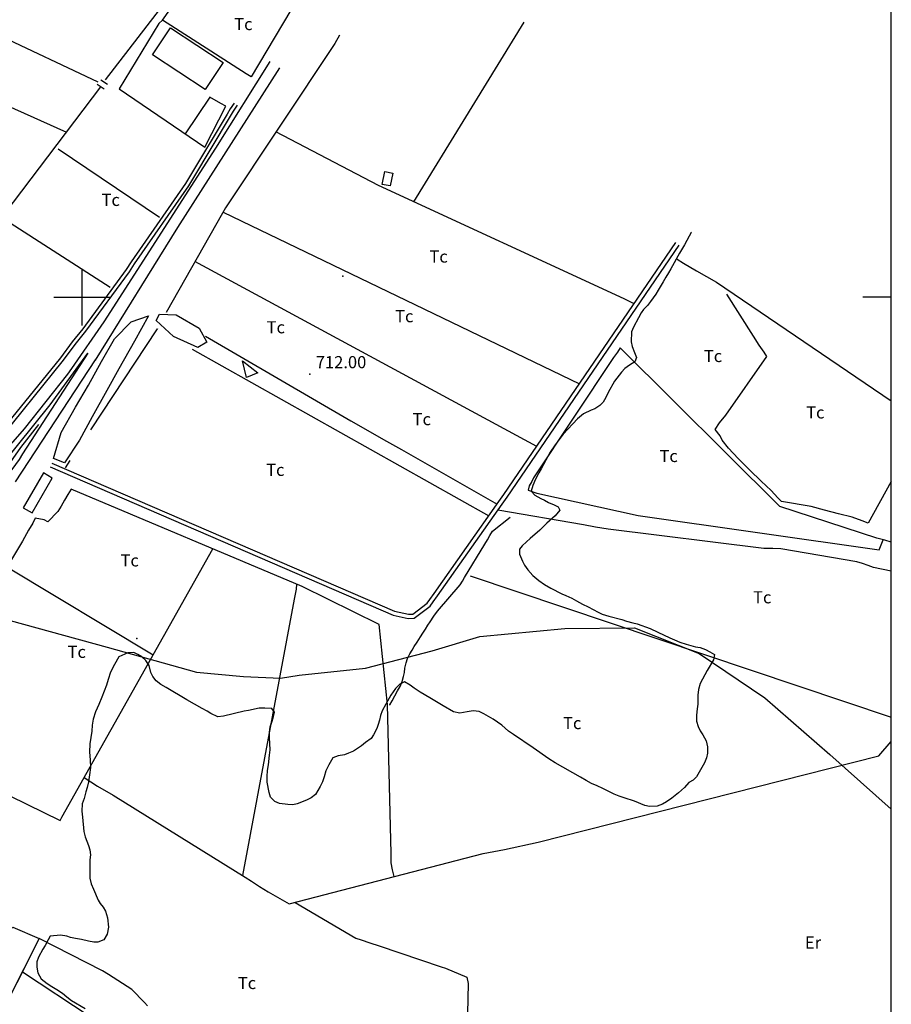
# Model space of a CAD drawing. Extents: x 276925 to 280557, y 4653985 to 4656515.
# Drawn here: x 279961 to 280500, y 4655563 to 4656171 of the extents above; entities that cross this region are included whole.
import ezdxf

# ---------------------------------------------------------------- set-up
doc = ezdxf.new("R2010")
doc.units = 0
doc.header["$MEASUREMENT"] = 0
for name, color, linetype in [('010101', 7, 'CONTINUOUS'), ('020200', 10, 'CONTINUOUS'), ('028112', 7, 'CONTINUOUS'), ('030201', 5, 'CONTINUOUS'), ('030302', 5, 'CONTINUOUS'), ('060202', 1, 'CONTINUOUS'), ('060402', 2, 'CONTINUOUS'), ('060404', 2, 'CONTINUOUS'), ('067121', 1, 'CONTINUOUS'), ('120500', 3, 'CONTINUOUS'), ('160301', 1, 'CONTINUOUS'), ('160302', 1, 'CONTINUOUS'), ('167202', 3, 'CONTINUOUS'), ('168113', 1, 'CONTINUOUS'), ('189704', 7, 'CONTINUOUS'), ('HOJAS', 7, 'CONTINUOUS')]:
    doc.layers.add(name, color=color, linetype=linetype)

msp = doc.modelspace()

# ---------------------------------------------------------------- linework, layer by layer
at = {"layer": '010101'}
msp.add_lwpolyline([(279936.51, 4655805.37), (280015.5, 4655783.73), (280070.66, 4655768.34), (280099.76, 4655765.65), (280122.57, 4655764.54), (280134.11, 4655766.52), (280174.98, 4655770.88), (280216.16, 4655781.58), (280245.81, 4655790.3), (280298.16, 4655795.37), (280341.38, 4655795.81), (280381.26, 4655779.89), (280421.86, 4655752.5), (280462.09, 4655717.5), (280500, 4655683.63)], dxfattribs=at)
at = {"layer": '020200', "elevation": 710}
msp.add_lwpolyline([(280376.42, 4656040.07), (280376.28, 4656040), (280375.14, 4656037.78), (280372.14, 4656032.35), (280369.07, 4656027.21), (280363.71, 4656017.42), (280362.28, 4656015.14), (280360.71, 4656012.28), (280359, 4656009.57), (280355.92, 4656004.28), (280354.42, 4656001.92), (280351.14, 4655997.42), (280349.42, 4655994.92), (280346.78, 4655992.42), (280345.35, 4655990.28), (280343.85, 4655987.28), (280340.78, 4655981.42), (280339.35, 4655978.5), (280339.21, 4655972.42), (280339.92, 4655969.5), (280341.21, 4655965.78), (280342.57, 4655962.78), (280341.42, 4655960), (280338.21, 4655958.07), (280335.28, 4655956), (280333.28, 4655953.71), (280328.92, 4655948.07), (280325.07, 4655941.07), (280323.64, 4655937.92), (280321.92, 4655935.14), (280319.78, 4655933), (280316.85, 4655931.07), (280314.42, 4655930.14), (280309.85, 4655927.92), (280306.14, 4655924.85), (280297.28, 4655915.28), (280294.57, 4655911.92), (280291.85, 4655908.14), (280289.28, 4655904.28), (280283.57, 4655893.85), (280282.14, 4655891.42), (280280.07, 4655887.64), (280278.42, 4655883.57), (280277.5, 4655880.14), (280279.71, 4655877.71), (280283.35, 4655875.71), (280285.78, 4655874.5), (280288.07, 4655873.14), (280291.71, 4655871.78), (280294.21, 4655870.57), (280295.21, 4655868.35), (280292.35, 4655864.85), (280287.14, 4655860.35), (280285.21, 4655858.5), (280282.85, 4655856), (280276.92, 4655850.92), (280274.64, 4655848.78), (280271.85, 4655846.42), (280270.28, 4655844.28), (280270.14, 4655841.14), (280272, 4655837), (280273.35, 4655834.35), (280275.42, 4655831.5), (280278.5, 4655828.14), (280282.14, 4655825), (280285.78, 4655822.5), (280289.5, 4655820.28), (280296.42, 4655816.78), (280298.92, 4655815.71), (280302.57, 4655814), (280305.5, 4655812.42), (280309.14, 4655810.35), (280312.57, 4655808.71), (280318.85, 4655805.5), (280321.35, 4655804.14), (280325.5, 4655802.85), (280333.57, 4655800.78), (280336.42, 4655799.85), (280340.21, 4655798.78), (280342.85, 4655798.14), (280351.07, 4655795.35), (280355.64, 4655793.07), (280363.21, 4655789.57), (280366, 4655788.21), (280369.35, 4655786.85), (280373.28, 4655785.57), (280378.92, 4655784.07), (280381.78, 4655783.57), (280385.21, 4655782.35), (280387.85, 4655780.92), (280390.64, 4655779.28), (280390.14, 4655775.85), (280386.21, 4655769.35), (280381.85, 4655761.42), (280380.78, 4655757.64), (280380.5, 4655754.07), (280380.5, 4655751.14), (280380.42, 4655748.57), (280380, 4655745.71), (280379.57, 4655741.71), (280379.57, 4655738.14), (280380.57, 4655734.71), (280381.85, 4655732.07), (280383.57, 4655729.57), (280385.57, 4655726), (280386.5, 4655722.28), (280386.5, 4655718.28), (280385.85, 4655715.42), (280384.64, 4655712.35), (280379.57, 4655703.57), (280377.5, 4655701.71), (280374.92, 4655700.07), (280372.14, 4655697), (280368.42, 4655693.85), (280364.35, 4655690.57), (280361, 4655688.14), (280358.57, 4655686.78), (280355.28, 4655685.57), (280350.5, 4655685.28), (280347.71, 4655685.92), (280341.21, 4655688.64), (280334.92, 4655690.78), (280331.78, 4655691.78), (280328.64, 4655693), (280325.35, 4655694.57), (280321.64, 4655696.5), (280318.14, 4655698.21), (280314.78, 4655699.64), (280311.42, 4655701.42), (280307.92, 4655703.5), (280292.35, 4655712.28), (280288.28, 4655714.78), (280278.64, 4655721.64), (280266.42, 4655729.85), (280263.5, 4655731.92), (280259.21, 4655735.5), (280253.92, 4655739.21), (280248.21, 4655742.5), (280245.21, 4655744), (280241.57, 4655744.5), (280237.85, 4655743.92), (280233.35, 4655742.92), (280229.42, 4655743.92), (280223.07, 4655747.57), (280214.85, 4655752.57), (280208.85, 4655756.07), (280205.21, 4655758.42), (280202.64, 4655760.35), (280199.07, 4655762.35), (280196.21, 4655760.92), (280193.64, 4655758.14), (280190.64, 4655754.14), (280187.71, 4655748.64), (280185.28, 4655744.35), (280184.42, 4655741.5), (280183.71, 4655738.64), (280182.85, 4655735.92), (280182, 4655733.5), (280180, 4655729.71), (280178.5, 4655727.28), (280175.14, 4655724.92), (280172.64, 4655722.92), (280167.64, 4655719.5), (280164.5, 4655718.21), (280162, 4655717.35), (280158.21, 4655716.57), (280154.92, 4655715.42), (280152.35, 4655711), (280150.57, 4655707.28), (280149.57, 4655703.64), (280148.5, 4655700.5), (280147.07, 4655697.78), (280145.5, 4655695.28), (280144.07, 4655692.71), (280141.57, 4655690.78), (280138.57, 4655689.21), (280132.92, 4655687.07), (280130.07, 4655686.42), (280127, 4655686.57), (280122, 4655687.14), (280119, 4655688.5), (280116.42, 4655691.21), (280115.5, 4655693.92), (280114.21, 4655700.28), (280114.28, 4655703.92), (280114.57, 4655707.57), (280115.21, 4655711), (280115.71, 4655717.14), (280116.07, 4655720.35), (280115.71, 4655728), (280115.71, 4655731.21), (280116.14, 4655734.57), (280117.28, 4655738.07), (280118.28, 4655740.85), (280118.78, 4655743.71), (280117.14, 4655745.85), (280112.78, 4655746.07), (280109.28, 4655746), (280102.71, 4655744.64), (280100, 4655744.14), (280087.28, 4655741.14), (280083.85, 4655740.78), (280079.57, 4655742.78), (280077.28, 4655744.21), (280074.21, 4655745.85), (280064.64, 4655751.28), (280051.85, 4655758.85), (280048.57, 4655760.71), (280045.64, 4655763.07), (280043.57, 4655765.64), (280042.5, 4655768.21), (280041.28, 4655772.5), (280039.35, 4655775.57), (280036.92, 4655777.71), (280034.42, 4655779.35), (280031.92, 4655780.57), (280028.28, 4655780.21), (280022.64, 4655777.85), (280019.85, 4655773.07), (280017.42, 4655768.35), (280016.07, 4655763.78), (280014.92, 4655760.35), (280012.14, 4655752.92), (280010.28, 4655748.35), (280008.21, 4655743.85), (280006.78, 4655739.35), (280006.21, 4655735.64), (280005.85, 4655731.85), (280004.71, 4655724), (280004.42, 4655718.85), (280004.92, 4655714.14), (280005.07, 4655709.5), (280004.5, 4655704.92), (280003.85, 4655700.57), (280003.07, 4655697.07), (280002.21, 4655694.35), (280001.28, 4655690.35), (280000, 4655687.07), (279999.78, 4655682.5), (280000.07, 4655678.85), (280001.07, 4655669.85), (280001.85, 4655666.57), (280003.85, 4655661.35), (280004.78, 4655658.5), (280005.07, 4655655.42), (280004.78, 4655652.42), (280004.71, 4655648.92), (280004.78, 4655641.14), (280005.57, 4655637.57), (280006.92, 4655634.28), (280009.85, 4655627.5), (280011.14, 4655625.35), (280012.85, 4655623.14), (280014.42, 4655620.78), (280015.64, 4655616.5), (280016.21, 4655610.85), (280015.5, 4655606.5), (280013.42, 4655602.92), (280009.71, 4655601.57), (280007.21, 4655601.57), (280003.85, 4655602.21), (279999.5, 4655603.14), (279995.92, 4655603.71), (279992.85, 4655604.5), (279990.5, 4655605.28), (279986.5, 4655605.85), (279980.21, 4655605.21), (279978.92, 4655603), (279977, 4655599.42), (279975.64, 4655597.21), (279973.07, 4655592.21), (279972, 4655589.42), (279972, 4655586.07), (279972.5, 4655582.5), (279974.64, 4655578.92), (279978.28, 4655575.92), (279981.21, 4655574.07), (279984.21, 4655572.35), (279987.71, 4655569.92), (279990.42, 4655567.71), (279993.28, 4655565.57), (280001.85, 4655560.64)], dxfattribs=at)
msp.add_lwpolyline([(280376.42, 4656040.07), (280376.28, 4656040), (280375.14, 4656037.78), (280372.14, 4656032.35), (280369.07, 4656027.21), (280363.71, 4656017.42), (280362.28, 4656015.14), (280360.71, 4656012.28), (280359, 4656009.57), (280355.92, 4656004.28), (280354.42, 4656001.92), (280351.14, 4655997.42), (280349.42, 4655994.92), (280346.78, 4655992.42), (280345.35, 4655990.28), (280343.85, 4655987.28), (280340.78, 4655981.42), (280339.35, 4655978.5), (280339.21, 4655972.42), (280339.92, 4655969.5), (280341.21, 4655965.78), (280342.57, 4655962.78), (280341.42, 4655960), (280338.21, 4655958.07), (280335.28, 4655956), (280333.28, 4655953.71), (280328.92, 4655948.07), (280325.07, 4655941.07), (280323.64, 4655937.92), (280321.92, 4655935.14), (280319.78, 4655933), (280316.85, 4655931.07), (280314.42, 4655930.14), (280309.85, 4655927.92), (280306.14, 4655924.85), (280297.28, 4655915.28), (280294.57, 4655911.92), (280291.85, 4655908.14), (280289.28, 4655904.28), (280283.57, 4655893.85), (280282.14, 4655891.42), (280280.07, 4655887.64), (280278.42, 4655883.57), (280277.5, 4655880.14), (280279.71, 4655877.71), (280283.35, 4655875.71), (280285.78, 4655874.5), (280288.07, 4655873.14), (280291.71, 4655871.78), (280294.21, 4655870.57), (280295.21, 4655868.35), (280292.35, 4655864.85), (280287.14, 4655860.35), (280285.21, 4655858.5), (280282.85, 4655856), (280276.92, 4655850.92), (280274.64, 4655848.78), (280271.85, 4655846.42), (280270.28, 4655844.28), (280270.14, 4655841.14), (280272, 4655837), (280273.35, 4655834.35), (280275.42, 4655831.5), (280278.5, 4655828.14), (280282.14, 4655825), (280285.78, 4655822.5), (280289.5, 4655820.28), (280296.42, 4655816.78), (280298.92, 4655815.71), (280302.57, 4655814), (280305.5, 4655812.42), (280309.14, 4655810.35), (280312.57, 4655808.71), (280318.85, 4655805.5), (280321.35, 4655804.14), (280325.5, 4655802.85), (280333.57, 4655800.78), (280336.42, 4655799.85), (280340.21, 4655798.78), (280342.85, 4655798.14), (280351.07, 4655795.35), (280355.64, 4655793.07), (280363.21, 4655789.57), (280366, 4655788.21), (280369.35, 4655786.85), (280373.28, 4655785.57), (280378.92, 4655784.07), (280381.78, 4655783.57), (280385.21, 4655782.35), (280387.85, 4655780.92), (280390.64, 4655779.28), (280390.14, 4655775.85), (280386.21, 4655769.35), (280381.85, 4655761.42), (280380.78, 4655757.64), (280380.5, 4655754.07), (280380.5, 4655751.14), (280380.42, 4655748.57), (280380, 4655745.71), (280379.57, 4655741.71), (280379.57, 4655738.14), (280380.57, 4655734.71), (280381.85, 4655732.07), (280383.57, 4655729.57), (280385.57, 4655726), (280386.5, 4655722.28), (280386.5, 4655718.28), (280385.85, 4655715.42), (280384.64, 4655712.35), (280379.57, 4655703.57), (280377.5, 4655701.71), (280374.92, 4655700.07), (280372.14, 4655697), (280368.42, 4655693.85), (280364.35, 4655690.57), (280361, 4655688.14), (280358.57, 4655686.78), (280355.28, 4655685.57), (280350.5, 4655685.28), (280347.71, 4655685.92), (280341.21, 4655688.64), (280334.92, 4655690.78), (280331.78, 4655691.78), (280328.64, 4655693), (280325.35, 4655694.57), (280321.64, 4655696.5), (280318.14, 4655698.21), (280314.78, 4655699.64), (280311.42, 4655701.42), (280307.92, 4655703.5), (280292.35, 4655712.28), (280288.28, 4655714.78), (280278.64, 4655721.64), (280266.42, 4655729.85), (280263.5, 4655731.92), (280259.21, 4655735.5), (280253.92, 4655739.21), (280248.21, 4655742.5), (280245.21, 4655744), (280241.57, 4655744.5), (280237.85, 4655743.92), (280233.35, 4655742.92), (280229.42, 4655743.92), (280223.07, 4655747.57), (280214.85, 4655752.57), (280208.85, 4655756.07), (280205.21, 4655758.42), (280202.64, 4655760.35), (280199.07, 4655762.35), (280196.21, 4655760.92), (280193.64, 4655758.14), (280190.64, 4655754.14), (280187.71, 4655748.64), (280185.28, 4655744.35), (280184.42, 4655741.5), (280183.71, 4655738.64), (280182.85, 4655735.92), (280182, 4655733.5), (280180, 4655729.71), (280178.5, 4655727.28), (280175.14, 4655724.92), (280172.64, 4655722.92), (280167.64, 4655719.5), (280164.5, 4655718.21), (280162, 4655717.35), (280158.21, 4655716.57), (280154.92, 4655715.42), (280152.35, 4655711), (280150.57, 4655707.28), (280149.57, 4655703.64), (280148.5, 4655700.5), (280147.07, 4655697.78), (280145.5, 4655695.28), (280144.07, 4655692.71), (280141.57, 4655690.78), (280138.57, 4655689.21), (280132.92, 4655687.07), (280130.07, 4655686.42), (280127, 4655686.57), (280122, 4655687.14), (280119, 4655688.5), (280116.42, 4655691.21), (280115.5, 4655693.92), (280114.21, 4655700.28), (280114.28, 4655703.92), (280114.57, 4655707.57), (280115.21, 4655711), (280115.71, 4655717.14), (280116.07, 4655720.35), (280115.71, 4655728), (280115.71, 4655731.21), (280116.14, 4655734.57), (280117.28, 4655738.07), (280118.28, 4655740.85), (280118.78, 4655743.71), (280117.14, 4655745.85), (280112.78, 4655746.07), (280109.28, 4655746), (280102.71, 4655744.64), (280100, 4655744.14), (280087.28, 4655741.14), (280083.85, 4655740.78), (280079.57, 4655742.78), (280077.28, 4655744.21), (280074.21, 4655745.85), (280064.64, 4655751.28), (280051.85, 4655758.85), (280048.57, 4655760.71), (280045.64, 4655763.07), (280043.57, 4655765.64), (280042.5, 4655768.21), (280041.28, 4655772.5), (280039.35, 4655775.57), (280036.92, 4655777.71), (280034.42, 4655779.35), (280031.92, 4655780.57), (280028.28, 4655780.21), (280022.64, 4655777.85), (280019.85, 4655773.07), (280017.42, 4655768.35), (280016.07, 4655763.78), (280014.92, 4655760.35), (280012.14, 4655752.92), (280010.28, 4655748.35), (280008.21, 4655743.85), (280006.78, 4655739.35), (280006.21, 4655735.64), (280005.85, 4655731.85), (280004.71, 4655724), (280004.42, 4655718.85), (280004.92, 4655714.14), (280005.07, 4655709.5), (280004.5, 4655704.92), (280003.85, 4655700.57), (280003.07, 4655697.07), (280002.21, 4655694.35), (280001.28, 4655690.35), (280000, 4655687.07), (279999.78, 4655682.5), (280000.07, 4655678.85), (280001.07, 4655669.85), (280001.85, 4655666.57), (280003.85, 4655661.35), (280004.78, 4655658.5), (280005.07, 4655655.42), (280004.78, 4655652.42), (280004.71, 4655648.92), (280004.78, 4655641.14), (280005.57, 4655637.57), (280006.92, 4655634.28), (280009.85, 4655627.5), (280011.14, 4655625.35), (280012.85, 4655623.14), (280014.42, 4655620.78), (280015.64, 4655616.5), (280016.21, 4655610.85), (280015.5, 4655606.5), (280013.42, 4655602.92), (280009.71, 4655601.57), (280007.21, 4655601.57), (280003.85, 4655602.21), (279999.5, 4655603.14), (279995.92, 4655603.71), (279992.85, 4655604.5), (279990.5, 4655605.28), (279986.5, 4655605.85), (279980.21, 4655605.21), (279978.92, 4655603), (279977, 4655599.42), (279975.64, 4655597.21), (279973.07, 4655592.21), (279972, 4655589.42), (279972, 4655586.07), (279972.5, 4655582.5), (279974.64, 4655578.92), (279978.28, 4655575.92), (279981.21, 4655574.07), (279984.21, 4655572.35), (279987.71, 4655569.92), (279990.42, 4655567.71), (279993.28, 4655565.57), (280001.85, 4655560.64)], dxfattribs=at)
at = {"layer": '028112'}
msp.add_point((280140.57, 4655952.35, 712), dxfattribs=at)
at = {"layer": '030201'}
msp.add_polyline3d([(279892.81, 4655820.86, 713.79), (279916.12, 4655847.73, 713.79), (279936.11, 4655871.63, 713.79), (279949.09, 4655888.78, 713.79), (279962.06, 4655907.06, 713.79), (279973.14, 4655921.4, 713.79)], dxfattribs=at)
at = {"layer": '030302'}
for points in [[(280014.35, 4656134.21, 710.14), (280152.14, 4656313, 710.36), (279848.21, 4656458.21, 711.43), (279863, 4656500, 712)], [(279799.92, 4655850.85, 709.29), (280011.57, 4656129.92, 710.14)], [(280500, 4655848.64, 704.43), (280496, 4655849.78, 704.43), (280491.07, 4655851.07, 704.43), (280431.14, 4655870.78, 706.79), (280332.35, 4655968.71, 709.86)], [(280500, 4655848.64, 704.43), (280496, 4655849.78, 704.43), (280491.07, 4655851.07, 704.43), (280431.14, 4655870.78, 706.79), (280332.35, 4655968.71, 709.86)]]:
    msp.add_polyline3d(points, dxfattribs=at)
at = {"layer": '060202'}
for points in [[(279881.63, 4655827.13, 716.46), (279916.14, 4655864, 712.07), (279961.64, 4655915.64, 712.14), (279964.42, 4655918.71, 712.14), (279991.07, 4655952.35, 712.14), (279993.5, 4655955.92, 712.14), (280013.57, 4655984.78, 712.14), (280082.64, 4656092.07, 712.14), (280116.14, 4656145.5, 713)], [(279958.71, 4655885.92, 711.79), (280008.21, 4655961.21, 711.79), (280008.14, 4655961.07, 711.86), (280059.07, 4656043.14, 711.86), (280122.07, 4656141.71, 713)], [(279888.92, 4655824.42, 713.79), (279922.78, 4655861.71, 713.14), (279949.92, 4655895.85, 712.93), (279980.28, 4655933.5, 712.93), (280003.42, 4655965.35, 712.93), (279963.07, 4655903.14, 712.93), (279961.07, 4655899.78, 712.93), (279930.57, 4655858.57, 712.86), (279914.21, 4655836.78, 712.86), (279892.78, 4655812.28, 712.86), (279874.35, 4655792.5, 712.29), (279871.85, 4655789.64, 712.29), (279854.28, 4655770.92, 712.29), (279841.42, 4655758.14, 711.14)]]:
    msp.add_polyline3d(points, dxfattribs=at)
at = {"layer": '060402'}
for points in [[(280093.92, 4656119.92, 711.5), (280091.42, 4656116.28, 711.5), (280089.5, 4656113.14, 711.5), (280066.35, 4656074.28, 710.93), (280063.85, 4656070.14, 710.93), (280030.28, 4656021.92, 710.93), (280027.14, 4656017, 710.93), (280000.42, 4655980.5, 710.93), (279993.71, 4655972.42, 710.93), (279986.5, 4655962.57, 710.93), (279942.78, 4655908.78, 710.93), (279941.14, 4655905.92, 710.93), (279901.21, 4655864, 710.36), (279898, 4655860.78, 710.36), (279869.64, 4655828.28, 710), (279867.64, 4655826.21, 710), (279865.78, 4655824.14, 709.79), (279863.92, 4655822, 709.71), (279861.42, 4655818.92, 709.57), (279857, 4655817.21, 709.57), (279853.14, 4655817.92, 709.57), (279850, 4655819.35, 709.57), (279791.71, 4655854.64, 709.57)], [(279944.85, 4655907.21, 710.93), (279988.35, 4655961.07, 710.93), (279995.64, 4655970.85, 710.93), (280002.28, 4655979, 710.93), (280029.21, 4656015.64, 710.93), (280032.35, 4656020.57, 710.93), (280065.92, 4656068.78, 710.93), (280068.42, 4656073, 710.93), (280091.64, 4656111.85, 711.5), (280093.5, 4656115, 711.5), (280096, 4656118.57, 711.5)], [(279981.14, 4655897.35, 710.14), (280193, 4655805.92, 710.14), (280201.71, 4655804.07, 710.93), (280204.21, 4655804.14, 710.93), (280213.21, 4655811, 710.93), (280214.85, 4655813.21, 710.93), (280217.5, 4655816.92, 710.93), (280257.42, 4655873.71, 710.71), (280260.64, 4655878, 710.71), (280366.78, 4656033.71, 711.43)], [(279981.14, 4655897.35, 710.14), (280193, 4655805.92, 710.14), (280201.71, 4655804.07, 710.93), (280204.21, 4655804.14, 710.93), (280213.21, 4655811, 710.93), (280214.85, 4655813.21, 710.93), (280217.5, 4655816.92, 710.93), (280257.42, 4655873.71, 710.71), (280260.64, 4655878, 710.71), (280366.78, 4656033.71, 711.43)], [(279980.21, 4655895.14, 710.14), (280192.21, 4655803.5, 710.14), (280201.5, 4655801.42, 710.93), (280205.14, 4655801.71, 710.93), (280215.07, 4655809.14, 710.93), (280216.92, 4655811.78, 710.93), (280219.5, 4655815.42, 710.93), (280259.5, 4655872.21, 710.71), (280262.64, 4655876.5, 710.71), (280368.92, 4656032.21, 711.43)], [(279980.21, 4655895.14, 710.14), (280192.21, 4655803.5, 710.14), (280201.5, 4655801.42, 710.93), (280205.14, 4655801.71, 710.93), (280215.07, 4655809.14, 710.93), (280216.92, 4655811.78, 710.93), (280219.5, 4655815.42, 710.93), (280259.5, 4655872.21, 710.71), (280262.64, 4655876.5, 710.71), (280368.92, 4656032.21, 711.43)]]:
    msp.add_polyline3d(points, dxfattribs=at)
at = {"layer": '060404'}
msp.add_polyline3d([(280190.07, 4655748, 710.29), (280190, 4655748.07, 710.29), (280191.5, 4655750.71, 710.29), (280193.28, 4655753.64, 710.29), (280194.85, 4655756.71, 710.29), (280196.42, 4655759.5, 710.29), (280197.78, 4655762.64, 710.29), (280198.57, 4655765.57, 710.29), (280199.07, 4655768.21, 710.29), (280199.35, 4655770.71, 710.29), (280200.14, 4655774, 710.29), (280201.07, 4655776.85, 710.29), (280202.5, 4655779.71, 710.29), (280203.92, 4655781.85, 710.29), (280205.21, 4655784.21, 710.29), (280207, 4655786.85, 710.29), (280209.14, 4655790.14, 710.29), (280210.5, 4655792.35, 710.29), (280212.07, 4655794.85, 710.14), (280213.64, 4655797.35, 710.14), (280215, 4655799.5, 710.14), (280217.28, 4655803, 710.07), (280219.64, 4655805.92, 710), (280233.5, 4655822.35, 710), (280234.92, 4655824.57, 709.86), (280236.28, 4655826.78, 709.86), (280248.85, 4655847.5, 709.79), (280250.42, 4655850.07, 709.79), (280251.92, 4655852.78, 709.79), (280253.64, 4655855.35, 709.79), (280264.42, 4655864.07, 709.86)], dxfattribs=at)
msp.add_polyline3d([(280190.07, 4655748, 710.29), (280190, 4655748.07, 710.29), (280191.5, 4655750.71, 710.29), (280193.28, 4655753.64, 710.29), (280194.85, 4655756.71, 710.29), (280196.42, 4655759.5, 710.29), (280197.78, 4655762.64, 710.29), (280198.57, 4655765.57, 710.29), (280199.07, 4655768.21, 710.29), (280199.35, 4655770.71, 710.29), (280200.14, 4655774, 710.29), (280201.07, 4655776.85, 710.29), (280202.5, 4655779.71, 710.29), (280203.92, 4655781.85, 710.29), (280205.21, 4655784.21, 710.29), (280207, 4655786.85, 710.29), (280209.14, 4655790.14, 710.29), (280210.5, 4655792.35, 710.29), (280212.07, 4655794.85, 710.14), (280213.64, 4655797.35, 710.14), (280215, 4655799.5, 710.14), (280217.28, 4655803, 710.07), (280219.64, 4655805.92, 710), (280233.5, 4655822.35, 710), (280234.92, 4655824.57, 709.86), (280236.28, 4655826.78, 709.86), (280248.85, 4655847.5, 709.79), (280250.42, 4655850.07, 709.79), (280251.92, 4655852.78, 709.79), (280253.64, 4655855.35, 709.79), (280264.42, 4655864.07, 709.86)], dxfattribs=at)
at = {"layer": '067121'}
for points in [[(280013.5, 4656128.42, 712), (280009.14, 4656131.35, 712)], [(280011.5, 4656134.35, 712.29), (280015.64, 4656131.57, 712.14)]]:
    msp.add_polyline3d(points, dxfattribs=at)
at = {"layer": '120500'}
for points in [[(280104.42, 4656136.14, 708.86), (280101.28, 4656138.07, 708.71), (280049.64, 4656171.07, 708.86), (280089.78, 4656227.92, 708.71), (280092.78, 4656225.85, 708.71), (280101.14, 4656220.92, 708.64), (280110.92, 4656215.28, 708.64), (280138.57, 4656193.71, 708.64), (280104.42, 4656136.14, 708.86)], [(279750.78, 4656210.42, 714.36), (279753.5, 4656208.71, 714.71), (279758.78, 4656206, 714.43), (279990.35, 4656102, 711.71)], [(279883.85, 4656192.57, 711.5), (280009.57, 4656133.07, 711.21)], [(279733.5, 4656172.35, 715.5), (279810.78, 4656137.71, 713.86), (279816.57, 4656134.92, 713.21), (279822.42, 4656131.78, 713.43), (279879.21, 4656098.14, 712.43), (279887, 4656092.71, 712.36), (279894.28, 4656088.14, 712.29), (279952.57, 4656047.85, 710.07), (280017.35, 4656006.28, 709.79)], [(280049.64, 4656171.07, 710.43), (280047.42, 4656169.07, 710.36), (280022.92, 4656128.71, 710.14), (280075.71, 4656092.71, 710.07), (280088.78, 4656117.92, 710.14), (280085.71, 4656119.64, 710.14), (280078.85, 4656123.64, 710.14), (280063.64, 4656100.85, 710.14)], [(280204.85, 4656058.92, 710), (280273.07, 4656169.92, 711)], [(280204.85, 4656058.92, 710), (280273.07, 4656169.92, 711)], [(280158.92, 4656161.92, 710), (280156.07, 4656156.78, 710.14), (280088.57, 4656055.21, 712.57), (280086.71, 4656051.85, 712.57), (280051.78, 4655990.57, 715.43)], [(280158.92, 4656161.92, 710), (280156.07, 4656156.78, 710.14), (280088.57, 4656055.21, 712.57), (280086.71, 4656051.85, 712.57), (280051.78, 4655990.57, 715.43)], [(280341, 4655995.85, 710.14), (280335, 4655998.92, 710.43), (280335, 4655998.92, 715.14), (280183.14, 4656068.92, 715.29), (280119.71, 4656102.07, 715.29)], [(280341, 4655995.85, 710.14), (280335, 4655998.92, 710.43), (280335, 4655998.92, 715.14), (280183.14, 4656068.92, 715.29), (280119.71, 4656102.07, 715.29)], [(280047.71, 4656049.21, 710), (279985.21, 4656091.5, 710)], [(280087.14, 4656052.5, 712.21), (280307.28, 4655946.5, 710.79)], [(280087.14, 4656052.5, 712.21), (280307.28, 4655946.5, 710.79)], [(280281, 4655907.85, 712.79), (280069.64, 4656022, 711.86)], [(280281, 4655907.85, 712.79), (280069.64, 4656022, 711.86)], [(280367.71, 4656023.57, 709.86), (280371.5, 4656021, 709.86), (280379.64, 4656016.35, 709.86), (280391.92, 4656009.35, 709.86), (280500, 4655935.92, 709.79)], [(280367.71, 4656023.57, 709.86), (280371.5, 4656021, 709.86), (280379.64, 4656016.35, 709.86), (280391.92, 4656009.35, 709.86), (280500, 4655935.92, 709.79)], [(280500, 4655886.07, 709.79), (280485.78, 4655860.42, 709.79), (280482.07, 4655861.85, 709.86), (280475.78, 4655864, 709.79), (280467.42, 4655866.21, 709.79), (280458.78, 4655868.42, 709.86), (280450.57, 4655870.78, 709.79), (280432.14, 4655873.71, 709.79), (280429.92, 4655876.07, 709.86), (280425.78, 4655880.57, 709.79), (280419.64, 4655886.35, 709.79), (280412.5, 4655893.21, 709.79), (280405.35, 4655900.42, 709.79), (280399.42, 4655906.64, 709.79), (280395.5, 4655911.57, 709.79), (280394.21, 4655914.28, 709.79), (280391.07, 4655918.28, 709.79), (280393.85, 4655922.35, 709.79), (280397.64, 4655927.14, 709.79), (280423.14, 4655963.42, 709.79), (280421.42, 4655966.07, 709.79), (280418.35, 4655970.42, 709.79), (280414.92, 4655976, 709.79), (280398.42, 4656001.92, 709.79)], [(280500, 4655886.07, 709.79), (280485.78, 4655860.42, 709.79), (280482.07, 4655861.85, 709.86), (280475.78, 4655864, 709.79), (280467.42, 4655866.21, 709.79), (280458.78, 4655868.42, 709.86), (280450.57, 4655870.78, 709.79), (280432.14, 4655873.71, 709.79), (280429.92, 4655876.07, 709.86), (280425.78, 4655880.57, 709.79), (280419.64, 4655886.35, 709.79), (280412.5, 4655893.21, 709.79), (280405.35, 4655900.42, 709.79), (280399.42, 4655906.64, 709.79), (280395.5, 4655911.57, 709.79), (280394.21, 4655914.28, 709.79), (280391.07, 4655918.28, 709.79), (280393.85, 4655922.35, 709.79), (280397.64, 4655927.14, 709.79), (280423.14, 4655963.42, 709.79), (280421.42, 4655966.07, 709.79), (280418.35, 4655970.42, 709.79), (280414.92, 4655976, 709.79), (280398.42, 4656001.92, 709.79)], [(280005.28, 4655918.14, 711.43), (280046.5, 4655980.35, 711.43), (280046.64, 4655980.21, 711.43)], [(280005.28, 4655918.14, 711.43), (280046.5, 4655980.35, 711.43), (280046.64, 4655980.21, 711.43)], [(280076.14, 4655976, 715.43), (280166, 4655923.57, 715.43), (280175.07, 4655918.42, 715.43), (280186.21, 4655912.07, 715.43), (280197.21, 4655905.85, 715.43), (280256.42, 4655872.21, 712.86)], [(280076.14, 4655976, 715.43), (280166, 4655923.57, 715.43), (280175.07, 4655918.42, 715.43), (280186.21, 4655912.07, 715.43), (280197.21, 4655905.85, 715.43), (280256.42, 4655872.21, 712.86)], [(280068, 4655967.78, 711.71), (280251.21, 4655864.92, 711.43)], [(280068, 4655967.78, 711.71), (280251.21, 4655864.92, 711.43)], [(280332.35, 4655968.71, 709.79), (280330.85, 4655966.07, 710), (280328.42, 4655962.71, 709.79), (280278.92, 4655888.35, 709.79), (280277.78, 4655886.07, 709.79), (280276.21, 4655883.35, 709.79), (280275.64, 4655880.85, 709.79), (280280.92, 4655878.92, 709.79), (280343.5, 4655865.21, 710.5), (280492.57, 4655843.85, 711.07), (280494.92, 4655850.07, 710)], [(280332.35, 4655968.71, 709.79), (280330.85, 4655966.07, 710), (280328.42, 4655962.71, 709.79), (280278.92, 4655888.35, 709.79), (280277.78, 4655886.07, 709.79), (280276.21, 4655883.35, 709.79), (280275.64, 4655880.85, 709.79), (280280.92, 4655878.92, 709.79), (280343.5, 4655865.21, 710.5), (280492.57, 4655843.85, 711.07), (280494.92, 4655850.07, 710)], [(279989.57, 4655894.57, 711.43), (279992.57, 4655899.14, 711.43)], [(279989.57, 4655894.57, 711.43), (279992.57, 4655899.14, 711.43)], [(280192.85, 4655642.07, 709.43), (280191.78, 4655646.14, 709.07), (280191, 4655650.57, 708), (280190.85, 4655656.35, 707.93), (280188.71, 4655748.35, 707.86), (280183.5, 4655797.71, 707.93), (280136, 4655821.28, 707.93), (279993.21, 4655881.42, 708.5), (279991.07, 4655878.07, 708.5), (279989.07, 4655874.5, 708.57), (279987, 4655870.85, 708.5), (279984.92, 4655867.5, 708.5), (279978.71, 4655861.28, 708.57), (279976.5, 4655862.42, 708.5), (279970.85, 4655863.42, 708.5), (279969.42, 4655860.42, 708.5), (279966.85, 4655856, 708.5), (279963.07, 4655849.21, 708.5), (279888.57, 4655725.35, 711.64), (279881.78, 4655723.85, 711.64), (279878.71, 4655719.14, 711.64), (279874.42, 4655712.5, 711.64), (279869.71, 4655705.35, 711.64), (279847.42, 4655668.21, 713.43)], [(280192.85, 4655642.07, 709.43), (280191.78, 4655646.14, 709.07), (280191, 4655650.57, 708), (280190.85, 4655656.35, 707.93), (280188.71, 4655748.35, 707.86), (280183.5, 4655797.71, 707.93), (280136, 4655821.28, 707.93), (279993.21, 4655881.42, 708.5), (279991.07, 4655878.07, 708.5), (279989.07, 4655874.5, 708.57), (279987, 4655870.85, 708.5), (279984.92, 4655867.5, 708.5), (279978.71, 4655861.28, 708.57), (279976.5, 4655862.42, 708.5), (279970.85, 4655863.42, 708.5), (279969.42, 4655860.42, 708.5), (279966.85, 4655856, 708.5), (279963.07, 4655849.21, 708.5), (279888.57, 4655725.35, 711.64), (279881.78, 4655723.85, 711.64), (279878.71, 4655719.14, 711.64), (279874.42, 4655712.5, 711.64), (279869.71, 4655705.35, 711.64), (279847.42, 4655668.21, 713.43)], [(280500, 4655830.64, 708.57), (280488.92, 4655833, 708.57), (280485.78, 4655834.28, 708.57), (280482.28, 4655835.42, 708.57), (280478.64, 4655836.42, 708.57), (280431.71, 4655844.57, 708.57), (280426.78, 4655844.78, 708.57), (280421.14, 4655844.78, 708.57), (280325, 4655856.64, 708.64), (280317.28, 4655857.92, 708.57), (280309.78, 4655859.28, 708.64), (280256.78, 4655868.42, 710.29)], [(280500, 4655830.64, 708.57), (280488.92, 4655833, 708.57), (280485.78, 4655834.28, 708.57), (280482.28, 4655835.42, 708.57), (280478.64, 4655836.42, 708.57), (280431.71, 4655844.57, 708.57), (280426.78, 4655844.78, 708.57), (280421.14, 4655844.78, 708.57), (280325, 4655856.64, 708.64), (280317.28, 4655857.92, 708.57), (280309.78, 4655859.28, 708.64), (280256.78, 4655868.42, 710.29)], [(279887.14, 4655725.07, 713.79), (279891.5, 4655722.78, 712.14), (279903.78, 4655717.14, 712), (279986.28, 4655676.64, 710.71), (279987.42, 4655678.85, 710.71), (280080.78, 4655844.5, 711.86)], [(279887.14, 4655725.07, 713.79), (279891.5, 4655722.78, 712.14), (279903.78, 4655717.14, 712), (279986.28, 4655676.64, 710.71), (279987.42, 4655678.85, 710.71), (280080.78, 4655844.5, 711.86)], [(280043.78, 4655778.78, 710.71), (279953.5, 4655833.28, 710.71)], [(280043.78, 4655778.78, 710.71), (279953.5, 4655833.28, 710.71)], [(280239.64, 4655827.92, 710.5), (280500, 4655740.57, 708)], [(280239.64, 4655827.92, 710.5), (280500, 4655740.57, 708)], [(280132.5, 4655822.78, 710), (280132.21, 4655819.71, 709.86), (280130.92, 4655813.42, 709.86), (280099.07, 4655642.78, 711)], [(280132.5, 4655822.78, 710), (280132.21, 4655819.71, 709.86), (280130.92, 4655813.42, 709.86), (280099.07, 4655642.78, 711)], [(280001.21, 4655703.21, 711.21), (280009.35, 4655697.92, 710.29), (280019.21, 4655692.42, 710.29), (280100.78, 4655641.78, 710.64), (280104.64, 4655639.28, 710.5), (280109.64, 4655635.92, 710.64), (280114.85, 4655632.64, 710.5), (280127.92, 4655625.14, 710.5), (280247.71, 4655656.21, 709.5), (280260.92, 4655658.71, 709.5), (280281.85, 4655663.21, 709.21), (280492.28, 4655716.64, 708.5), (280500, 4655725.57, 708.5)], [(280001.21, 4655703.21, 711.21), (280009.35, 4655697.92, 710.29), (280019.21, 4655692.42, 710.29), (280100.78, 4655641.78, 710.64), (280104.64, 4655639.28, 710.5), (280109.64, 4655635.92, 710.64), (280114.85, 4655632.64, 710.5), (280127.92, 4655625.14, 710.5), (280247.71, 4655656.21, 709.5), (280260.92, 4655658.71, 709.5), (280281.85, 4655663.21, 709.21), (280492.28, 4655716.64, 708.5), (280500, 4655725.57, 708.5)], [(280131.64, 4655626.07, 709.07), (280169.07, 4655603.92, 709.43), (280172.28, 4655602.92, 709.07), (280177.64, 4655601.07, 708.93), (280183.42, 4655599.35, 708.93), (280221.92, 4655586.35, 708.64), (280224.42, 4655585.42, 708.64), (280237.78, 4655580, 708.5), (280238.5, 4655576, 708.5), (280237.78, 4655538.85, 708.5)], [(280131.64, 4655626.07, 709.07), (280169.07, 4655603.92, 709.43), (280172.28, 4655602.92, 709.07), (280177.64, 4655601.07, 708.93), (280183.42, 4655599.35, 708.93), (280221.92, 4655586.35, 708.64), (280224.42, 4655585.42, 708.64), (280237.78, 4655580, 708.5), (280238.5, 4655576, 708.5), (280237.78, 4655538.85, 708.5)], [(280040.28, 4655562.14, 706), (280038.42, 4655564.35, 706.07), (280030.71, 4655572.28, 706.29), (280016.14, 4655581.64, 706.29), (280012.57, 4655583.85, 706.29), (279973.35, 4655603.71, 707.57), (279954.61, 4655566.71, 708.47)], [(280040.28, 4655562.14, 706), (280038.42, 4655564.35, 706.07), (280030.71, 4655572.28, 706.29), (280016.14, 4655581.64, 706.29), (280012.57, 4655583.85, 706.29), (279973.35, 4655603.71, 707.57), (279959.55, 4655576.47, 708.23)], [(279963.07, 4655583.28, 710.36), (280130.28, 4655472.78, 709.21)], [(279963.07, 4655583.28, 710.36), (280130.28, 4655472.78, 709.21)]]:
    msp.add_polyline3d(points, dxfattribs=at)
at = {"layer": '160301'}
for points in [[(280087.07, 4656144.92, 714.14), (280076, 4656128.21, 714.14), (280043.5, 4656149.71, 714.14), (280054.57, 4656166.42, 714.14), (280087.07, 4656144.92, 714.14)], [(280191.85, 4656076.71, 716.36), (280190.28, 4656068.78, 716.36), (280185.42, 4656069.71, 716.29), (280187.07, 4656077.64, 716.36), (280191.85, 4656076.71, 716.36)], [(280191.85, 4656076.71, 716.36), (280190.28, 4656068.78, 716.36), (280185.42, 4656069.71, 716.29), (280187.07, 4656077.64, 716.36), (280191.85, 4656076.71, 716.36)], [(279976.07, 4655891.42, 718.79), (279963.5, 4655869.85, 718.71), (279969, 4655866.71, 717.57), (279981.5, 4655888.28, 718.21), (279976.07, 4655891.42, 718.79)], [(279976.07, 4655891.42, 718.79), (279963.5, 4655869.85, 718.71), (279969, 4655866.71, 717.57), (279981.5, 4655888.28, 718.21), (279976.07, 4655891.42, 718.79)]]:
    msp.add_polyline3d(points, dxfattribs=at)
at = {"layer": '160302'}
msp.add_polyline3d([(279955.64, 4655609.21, 713.14), (279957.14, 4655610.85, 713.14), (279973.35, 4655603.71, 712.93)], dxfattribs=at)
msp.add_polyline3d([(279955.64, 4655609.21, 713.14), (279957.14, 4655610.85, 713.14), (279973.35, 4655603.71, 712.93)], dxfattribs=at)
at = {"layer": '167202'}
for points in [[(280040.92, 4655988.5, 715.07), (280032.21, 4655972.85, 715.14), (280022.64, 4655955.64, 715.36), (280015.21, 4655942.35, 715.36), (280006.21, 4655926.14, 715.36), (279998.42, 4655911.71, 715.36), (279989.07, 4655897.64, 715.36), (279982.35, 4655900.35, 715.36), (279987, 4655916.42, 715.36), (279995.92, 4655932, 715.36), (280003.78, 4655945.64, 715.36), (280011.92, 4655960.28, 715.36), (280020, 4655974.21, 715.36), (280030.21, 4655984.71, 715.36), (280040.92, 4655988.5, 715.07)], [(280040.92, 4655988.5, 715.07), (280032.21, 4655972.85, 715.14), (280022.64, 4655955.64, 715.36), (280015.21, 4655942.35, 715.36), (280006.21, 4655926.14, 715.36), (279998.42, 4655911.71, 715.36), (279989.07, 4655897.64, 715.36), (279982.35, 4655900.35, 715.36), (279987, 4655916.42, 715.36), (279995.92, 4655932, 715.36), (280003.78, 4655945.64, 715.36), (280011.92, 4655960.28, 715.36), (280020, 4655974.21, 715.36), (280030.21, 4655984.71, 715.36), (280040.92, 4655988.5, 715.07)], [(280058, 4655989, 714.43), (280072.28, 4655980.78, 714.43), (280076.92, 4655972.14, 714.43), (280071.5, 4655968.85, 714.43), (280056.5, 4655975.78, 714.43), (280045.71, 4655985.5, 714.43), (280047.85, 4655989.5, 714.43), (280058, 4655989, 714.43)], [(280058, 4655989, 714.43), (280072.28, 4655980.78, 714.43), (280076.92, 4655972.14, 714.43), (280071.5, 4655968.85, 714.43), (280056.5, 4655975.78, 714.43), (280045.71, 4655985.5, 714.43), (280047.85, 4655989.5, 714.43), (280058, 4655989, 714.43)], [(280099, 4655960.57, 715.36), (280108.57, 4655953.35, 715.36), (280101.5, 4655950.35, 715.36), (280099, 4655960.57, 715.36)], [(280099, 4655960.57, 715.36), (280108.57, 4655953.35, 715.36), (280101.5, 4655950.35, 715.36), (280099, 4655960.57, 715.36)]]:
    msp.add_polyline3d(points, dxfattribs=at)
at = {"layer": '168113'}
for p in [(280161, 4656013, 711.64), (280161, 4656013, 711.64), (280033.85, 4655789.21, 711.64), (280033.85, 4655789.21, 711.64)]:
    msp.add_point(p, dxfattribs=at)
at = {"layer": 'HOJAS'}
for points in [[(277000, 4654000), (280500, 4654000), (280500, 4656500), (277000, 4656500), (277000, 4654000)], [(280000, 4655982.5), (280000, 4656017.5)], [(279982.5, 4656000), (280017.5, 4656000)], [(280500, 4656000), (280482.5, 4656000)]]:
    msp.add_lwpolyline(points, dxfattribs=at)

# ---------------------------------------------------------------- texts
at = {"layer": '028112'}
msp.add_text('712.00', height=7.5, dxfattribs=at).set_placement((280144.32, 4655956.1, 712))
at = {"layer": '189704'}
for s, p in [('Tc', (280093.92, 4656165, 708.71)), ('Tc', (280011.92, 4656056.35, 708.71)), ('Tc', (280214.57, 4656021.35, 711.21)), ('Tc', (280214.57, 4656021.35, 711.21)), ('Tc', (280193.35, 4655984.5, 711.21)), ('Tc', (280193.35, 4655984.5, 711.21)), ('Tc', (280113.95, 4655977.67, 711.21)), ('Tc', (280384.14, 4655959.92, 709.14)), ('Tc', (280384.14, 4655959.92, 709.14)), ('Tc', (280447.35, 4655925.07, 709.07)), ('Tc', (280447.35, 4655925.07, 709.07)), ('Tc', (280204.19, 4655920.91, 711.21)), ('Tc', (280356.71, 4655898.14, 709.14)), ('Tc', (280356.71, 4655898.14, 709.14)), ('Tc', (280113.64, 4655889.57, 711.71)), ('Tc', (280113.64, 4655889.57, 711.71)), ('Tc', (280023.64, 4655833.64, 711.71)), ('Tc', (280023.64, 4655833.64, 711.71)), ('Tc', (280414.57, 4655810.85, 708)), ('Tc', (280414.57, 4655810.85, 708)), ('Tc', (279990.92, 4655777.14, 711.71)), ('Tc', (279990.92, 4655777.14, 711.71)), ('Tc', (280297.14, 4655733.14, 709)), ('Tc', (280297.14, 4655733.14, 709)), ('Er', (280446.64, 4655597.57, 706.21)), ('Er', (280446.64, 4655597.57, 706.21)), ('Tc', (280096.14, 4655572.57, 709.57)), ('Tc', (280096.14, 4655572.57, 709.57))]:
    msp.add_text(s, height=7.5, dxfattribs=at).set_placement(p)

doc.saveas('drawing.dxf')
